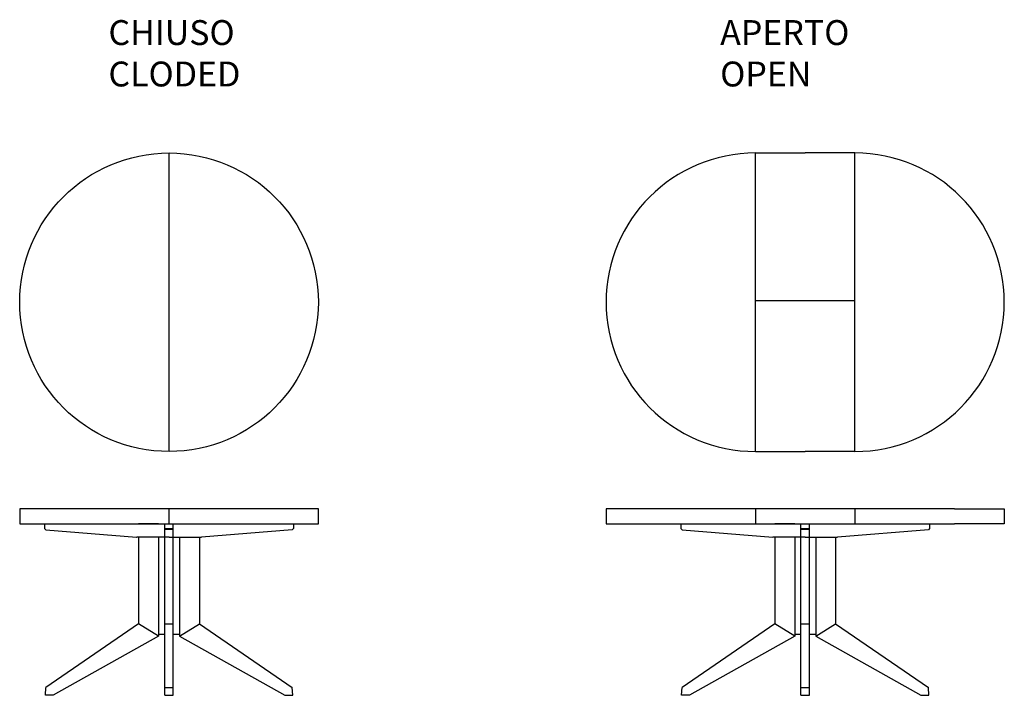
# Model space of a CAD drawing. Units: millimetres. Extents: x 4112 to 8069, y 148 to 2865.
import ezdxf

# ---------------------------------------------------------------- set-up
doc = ezdxf.new("R2010")
doc.units = ezdxf.units.MM
doc.styles.get("Standard").update_dxf_attribs({"font": 'arial.ttf'})

msp = doc.modelspace()

# ---------------------------------------------------------------- linework, layer by layer
for p, q in [((4712.5, 1128.6), (4712.5, 2328.6)), ((7068.8, 1128.6), (7068.8, 2328.6)), ((7468.9, 1128.6), (7468.9, 2328.6)), ((7068.8, 1735.9), (7468.9, 1735.9)), ((4112.5, 898.3), (4112.5, 838.3)), ((5312.5, 898.3), (4112.5, 898.3)), ((4712.5, 838.3), (4712.5, 898.3)), ((5312.5, 838.3), (5312.5, 898.3)), ((7868.9, 898.3), (6668.9, 898.3)), ((7068.8, 898.3), (7068.8, 838.3)), ((7468.9, 898.3), (7468.9, 838.3)), ((4112.5, 838.3), (5312.5, 838.3)), ((4212.5, 838.3), (4212.5, 819.3)), ((4670.5, 838.3), (4590.5, 838.3)), ((4670.5, 838.3), (4754.5, 838.3)), ((4695.5, 148.3), (4695.5, 838.3)), ((4729.5, 148.3), (4729.5, 838.3)), ((4754.5, 838.3), (4834.5, 838.3)), ((5212.5, 838.3), (5212.5, 819.3)), ((6668.9, 838.3), (7868.9, 838.3)), ((6768.9, 838.3), (6768.9, 819.3)), ((7226.9, 838.3), (7146.9, 838.3)), ((7226.9, 838.3), (7310.9, 838.3)), ((7251.9, 148.3), (7251.9, 838.3)), ((7285.9, 148.3), (7285.9, 838.3)), ((7310.9, 838.3), (7390.9, 838.3)), ((7768.9, 838.3), (7768.9, 819.3)), ((4212.5, 819.3), (4217.4, 813.9)), ((4217.4, 813.9), (4582.3, 784.3)), ((4695.5, 819.3), (4729.5, 819.3)), ((4695.5, 816.6), (4729.5, 816.6)), ((5207.5, 813.9), (4842.7, 784.3)), ((5212.5, 819.3), (5207.5, 813.9)), ((6768.9, 819.3), (6773.9, 813.9)), ((6773.9, 813.9), (7138.7, 784.3)), ((7251.9, 819.3), (7285.9, 819.3)), ((7251.9, 816.6), (7285.9, 816.6)), ((7763.9, 813.9), (7399.1, 784.3)), ((7768.9, 819.3), (7763.9, 813.9)), ((4712.5, 784.3), (4582.7, 784.3)), ((4590.5, 784.3), (4590.5, 436.3)), ((4670.5, 784.3), (4670.5, 386.3)), ((4712.5, 784.3), (4842.3, 784.3)), ((4754.5, 784.3), (4754.5, 386.3)), ((4834.5, 784.3), (4834.5, 436.3)), ((7268.9, 784.3), (7139.1, 784.3)), ((7146.9, 784.3), (7146.9, 436.3)), ((7226.9, 784.3), (7226.9, 386.3)), ((7268.9, 784.3), (7398.7, 784.3)), ((7310.9, 784.3), (7310.9, 386.3)), ((7390.9, 784.3), (7390.9, 436.3)), ((4590.5, 436.3), (4217.8, 179.9)), ((4670.5, 386.3), (4590.5, 436.3)), ((4695.5, 436.3), (4729.5, 436.3)), ((4754.5, 386.3), (4834.5, 436.3)), ((4834.5, 436.3), (5207.2, 179.9)), ((7146.9, 436.3), (6774.2, 179.9)), ((7226.9, 386.3), (7146.9, 436.3)), ((7251.9, 436.3), (7285.9, 436.3)), ((7310.9, 386.3), (7390.9, 436.3)), ((7390.9, 436.3), (7763.6, 179.9)), ((4670.5, 386.3), (4247.5, 148.3)), ((4695.5, 392.6), (4670.5, 392.6)), ((4754.5, 392.6), (4729.5, 392.6)), ((4754.5, 386.3), (5177.5, 148.3)), ((7226.9, 386.3), (6803.9, 148.3)), ((7251.9, 392.6), (7226.9, 392.6)), ((7310.9, 392.6), (7285.9, 392.6)), ((7310.9, 386.3), (7733.9, 148.3)), ((4215.5, 148.3), (4217.8, 179.9)), ((4695.5, 179.9), (4729.5, 179.9)), ((5209.5, 148.3), (5207.2, 179.9)), ((6771.9, 148.3), (6774.2, 179.9)), ((7251.9, 179.9), (7285.9, 179.9)), ((7765.9, 148.3), (7763.6, 179.9)), ((4247.5, 148.3), (4215.5, 148.3)), ((4695.5, 148.3), (4729.5, 148.3)), ((5177.5, 148.3), (5209.5, 148.3)), ((6803.9, 148.3), (6771.9, 148.3)), ((7251.9, 148.3), (7285.9, 148.3)), ((7733.9, 148.3), (7765.9, 148.3))]:
    msp.add_line(p, q)
at = {"ltscale": 100}
for p, q in [((7068.9, 2328.6), (7268.9, 2328.6)), ((7068.9, 1128.6), (7268.9, 1128.6)), ((7468.9, 1128.6), (7268.9, 1128.6))]:
    msp.add_line(p, q, dxfattribs=at)
at = {"ltscale": 12}
msp.add_line((7468.9, 2328.6), (7268.9, 2328.6), dxfattribs=at)
at = {"ltscale": 2}
for points in [[(6668.9, 898.3), (6468.9, 898.3), (6468.9, 838.3), (6668.9, 838.3)], [(7868.9, 898.3), (8068.9, 898.3), (8068.9, 838.3), (7868.9, 838.3)]]:
    msp.add_lwpolyline(points, dxfattribs=at)
msp.add_circle((4712.5, 1728.6), 600)
at = {"ltscale": 100}
for centre, start, end in [((7068.9, 1728.6), 90, 270), ((7468.9, 1728.6), 270, 90)]:
    msp.add_arc(centre, 600, start, end, dxfattribs=at)
for centre, start, end in [((4582.7, 789.3), 265.3645, 270), ((4842.3, 789.3), 270, 274.6355), ((7139.1, 789.3), 265.3645, 270), ((7398.7, 789.3), 270, 274.6355)]:
    msp.add_arc(centre, 5, start, end)

# ---------------------------------------------------------------- texts
at = {"char_height": 100, "width": 731.166, "attachment_point": 1}
for s, insert in [('CHIUSO  CLODED', (4469, 2862.8)), ('APERTO\\P  OPEN', (6927.2, 2862.8))]:
    msp.add_mtext(s, dxfattribs=dict(at, insert=insert))

doc.saveas('drawing.dxf')
